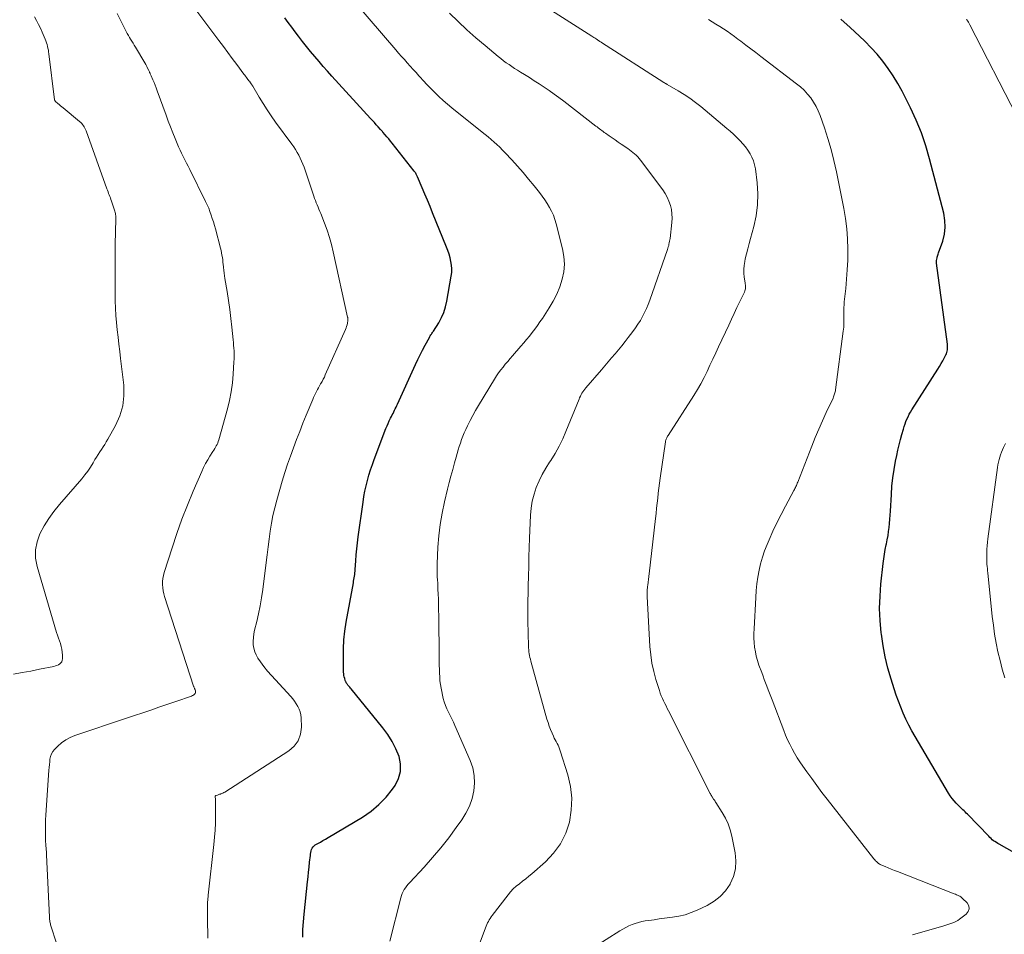
# Model space of a CAD drawing. Units: feet. Extents: x 1930000 to 1935042, y 564996 to 570000.
# Drawn here: x 1931570 to 1931703, y 565165 to 565288 of the extents above; entities that cross this region are included whole.
import ezdxf

# ---------------------------------------------------------------- set-up
doc = ezdxf.new("R2010")
doc.units = ezdxf.units.FT
doc.header["$LTSCALE"] = 100
doc.header["$MEASUREMENT"] = 0
doc.layers.add('CONTOUR INDEX', color=32, linetype='Continuous', lineweight=25)
doc.layers.add('CONTOUR INTERMEDIATE', color=40, linetype='Continuous', lineweight=15)

msp = doc.modelspace()

# ---------------------------------------------------------------- linework, layer by layer
at = {"layer": 'CONTOUR INDEX', "flags": 128}
for points, elevation in [([(1931608.64, 565164.29), (1931608.68, 565165.32), (1931608.75, 565166.34), (1931608.84, 565167.36), (1931609.3, 565171.74), (1931609.37, 565172.4), (1931609.44, 565173.06), (1931609.5, 565173.72), (1931609.57, 565174.38), (1931609.67, 565175.28), (1931609.69, 565175.49), (1931609.73, 565175.7), (1931609.78, 565175.91), (1931609.84, 565176.11), (1931609.92, 565176.3), (1931610.03, 565176.47), (1931610.18, 565176.61), (1931610.34, 565176.73), (1931610.67, 565176.91), (1931611.02, 565177.1), (1931611.37, 565177.3), (1931611.72, 565177.5), (1931612.07, 565177.71), (1931616.7, 565180.48), (1931617.85, 565181.27), (1931618.92, 565182.15), (1931619.88, 565183.15), (1931620.76, 565184.24), (1931621.1, 565184.71), (1931621.57, 565185.65), (1931621.85, 565186.62), (1931621.84, 565187.63), (1931621.63, 565188.66), (1931621.19, 565189.68), (1931620.69, 565190.68), (1931620.1, 565191.61), (1931619.44, 565192.51), (1931615.16, 565197.76), (1931615.07, 565197.87), (1931614.98, 565197.97), (1931614.89, 565198.08), (1931614.79, 565198.19), (1931614.72, 565198.27), (1931614.67, 565198.34), (1931614.62, 565198.41), (1931614.57, 565198.49), (1931614.52, 565198.56), (1931614.48, 565198.64), (1931614.44, 565198.72), (1931614.41, 565198.8), (1931614.38, 565198.88), (1931614.3, 565199.15), (1931614.24, 565199.36), (1931614.2, 565199.58), (1931614.17, 565199.8), (1931614.15, 565200.03), (1931614.12, 565201.97), (1931614.13, 565203.17), (1931614.19, 565204.36), (1931614.32, 565205.55), (1931614.5, 565206.73), (1931615.47, 565212.05), (1931615.51, 565212.27), (1931615.55, 565212.49), (1931615.59, 565212.72), (1931615.62, 565212.94), (1931615.65, 565213.17), (1931615.68, 565213.39), (1931615.7, 565213.62), (1931615.72, 565213.85), (1931615.8, 565215.02), (1931615.86, 565215.83), (1931615.93, 565216.64), (1931616.02, 565217.45), (1931616.13, 565218.25), (1931616.78, 565222.94), (1931616.89, 565223.68), (1931617.03, 565224.41), (1931617.19, 565225.14), (1931617.37, 565225.86), (1931617.57, 565226.57), (1931617.79, 565227.29), (1931618.03, 565227.99), (1931618.29, 565228.69), (1931619.87, 565232.85), (1931620.01, 565233.2), (1931620.16, 565233.55), (1931620.32, 565233.89), (1931620.48, 565234.23), (1931620.61, 565234.49), (1931620.71, 565234.7), (1931620.82, 565234.9), (1931620.92, 565235.11), (1931621.02, 565235.32), (1931621.13, 565235.52), (1931621.23, 565235.73), (1931621.32, 565235.94), (1931621.42, 565236.15), (1931623.84, 565241.48), (1931624.15, 565242.14), (1931624.46, 565242.8), (1931624.8, 565243.44), (1931625.14, 565244.09), (1931625.72, 565245.14), (1931625.78, 565245.25), (1931625.85, 565245.36), (1931625.92, 565245.47), (1931625.99, 565245.57), (1931626.07, 565245.67), (1931626.14, 565245.78), (1931626.21, 565245.88), (1931626.28, 565245.99), (1931626.98, 565247.12), (1931627.35, 565247.81), (1931627.67, 565248.51), (1931627.91, 565249.26), (1931628.08, 565250.02), (1931628.67, 565253.41), (1931628.73, 565253.91), (1931628.75, 565254.4), (1931628.71, 565254.9), (1931628.63, 565255.39), (1931628.51, 565255.88), (1931628.37, 565256.37), (1931628.21, 565256.84), (1931628.04, 565257.32), (1931626.16, 565261.94), (1931625.82, 565262.78), (1931625.47, 565263.62), (1931625.12, 565264.46), (1931624.76, 565265.3), (1931624.13, 565266.77), (1931624.09, 565266.87), (1931624.04, 565266.97), (1931623.99, 565267.07), (1931623.94, 565267.16), (1931623.88, 565267.26), (1931623.82, 565267.35), (1931623.75, 565267.44), (1931623.69, 565267.53), (1931620.69, 565271.33), (1931620.46, 565271.61), (1931620.24, 565271.89), (1931620, 565272.17), (1931619.77, 565272.45), (1931619.46, 565272.81), (1931619.38, 565272.9), (1931619.3, 565272.99), (1931619.21, 565273.08), (1931619.13, 565273.17), (1931618.8, 565273.54), (1931618.55, 565273.82), (1931618.3, 565274.1), (1931618.05, 565274.37), (1931617.8, 565274.65), (1931612.58, 565280.37), (1931611.99, 565281.02), (1931611.41, 565281.67), (1931610.84, 565282.34), (1931610.27, 565283), (1931609.71, 565283.67), (1931609.15, 565284.35), (1931608.62, 565285.04), (1931608.09, 565285.74), (1931607.64, 565286.34), (1931607.17, 565286.97), (1931606.7, 565287.6), (1931606.22, 565288.24)], 1020), ([(1931705.97, 565174.87), (1931702.56, 565176.8), (1931702.37, 565176.92), (1931702.18, 565177.03), (1931701.99, 565177.16), (1931701.81, 565177.29), (1931701.63, 565177.42), (1931701.46, 565177.57), (1931701.3, 565177.72), (1931701.14, 565177.88), (1931698.27, 565180.87), (1931698.12, 565181.02), (1931697.97, 565181.16), (1931697.82, 565181.31), (1931697.67, 565181.45), (1931697.52, 565181.59), (1931697.37, 565181.74), (1931697.22, 565181.88), (1931697.08, 565182.03), (1931696.76, 565182.34), (1931696.47, 565182.66), (1931696.2, 565182.99), (1931695.95, 565183.34), (1931695.71, 565183.7), (1931691.21, 565191.33), (1931690.77, 565192.09), (1931690.36, 565192.87), (1931689.98, 565193.66), (1931689.62, 565194.46), (1931689.28, 565195.28), (1931688.96, 565196.09), (1931688.67, 565196.92), (1931688.39, 565197.76), (1931687.98, 565199.05), (1931687.56, 565200.55), (1931687.19, 565202.06), (1931686.9, 565203.58), (1931686.67, 565205.12), (1931686.65, 565205.31), (1931686.51, 565206.96), (1931686.44, 565208.6), (1931686.49, 565210.25), (1931686.62, 565211.89), (1931686.92, 565214.66), (1931687, 565215.29), (1931687.09, 565215.92), (1931687.2, 565216.54), (1931687.33, 565217.17), (1931687.36, 565217.33), (1931687.47, 565217.87), (1931687.57, 565218.42), (1931687.64, 565218.97), (1931687.71, 565219.52), (1931687.77, 565220.07), (1931687.82, 565220.63), (1931687.86, 565221.18), (1931687.89, 565221.73), (1931688.02, 565223.95), (1931688.1, 565225.08), (1931688.22, 565226.21), (1931688.39, 565227.33), (1931688.58, 565228.44), (1931688.74, 565229.24), (1931688.89, 565229.95), (1931689.05, 565230.67), (1931689.23, 565231.37), (1931689.43, 565232.07), (1931689.64, 565232.79), (1931689.75, 565233.13), (1931689.86, 565233.47), (1931689.99, 565233.8), (1931690.12, 565234.13), (1931690.27, 565234.45), (1931690.42, 565234.77), (1931690.6, 565235.08), (1931690.78, 565235.38), (1931694.29, 565240.87), (1931694.52, 565241.23), (1931694.74, 565241.6), (1931694.95, 565241.97), (1931695.15, 565242.35), (1931695.37, 565242.77), (1931695.45, 565242.94), (1931695.51, 565243.11), (1931695.56, 565243.3), (1931695.59, 565243.48), (1931695.6, 565243.67), (1931695.61, 565243.86), (1931695.6, 565244.05), (1931695.58, 565244.23), (1931694.12, 565255.14), (1931694.11, 565255.33), (1931694.11, 565255.51), (1931694.13, 565255.7), (1931694.18, 565255.88), (1931694.2, 565255.96), (1931694.24, 565256.1), (1931694.29, 565256.24), (1931694.33, 565256.38), (1931694.38, 565256.52), (1931694.94, 565258.1), (1931695.17, 565259.04), (1931695.29, 565259.98), (1931695.25, 565260.92), (1931695.09, 565261.87), (1931693.17, 565269.21), (1931692.65, 565270.98), (1931692.06, 565272.73), (1931691.36, 565274.43), (1931690.59, 565276.11), (1931690.02, 565277.26), (1931689.46, 565278.33), (1931688.88, 565279.38), (1931688.24, 565280.4), (1931687.58, 565281.41), (1931686.86, 565282.38), (1931686.11, 565283.31), (1931685.31, 565284.2), (1931684.46, 565285.06), (1931683.73, 565285.76), (1931682.47, 565286.92), (1931681.19, 565288.05)], 1040)]:
    msp.add_lwpolyline(points, dxfattribs=dict(at, elevation=elevation))
at = {"layer": 'CONTOUR INTERMEDIATE', "flags": 128}
for points, elevation in [([(1931620.39, 565163.72), (1931621.88, 565169.6), (1931621.97, 565169.88), (1931622.07, 565170.16), (1931622.2, 565170.43), (1931622.34, 565170.7), (1931622.51, 565170.95), (1931622.68, 565171.19), (1931622.87, 565171.43), (1931623.07, 565171.65), (1931625.01, 565173.74), (1931626.15, 565175.02), (1931627.27, 565176.33), (1931628.33, 565177.68), (1931629.35, 565179.06), (1931630.09, 565180.1), (1931630.65, 565181.01), (1931631.12, 565181.96), (1931631.47, 565182.96), (1931631.72, 565184), (1931631.81, 565185.05), (1931631.78, 565186.09), (1931631.56, 565187.11), (1931631.23, 565188.12), (1931629.17, 565192.83), (1931628.96, 565193.28), (1931628.75, 565193.73), (1931628.52, 565194.18), (1931628.29, 565194.62), (1931628.07, 565195.07), (1931627.88, 565195.53), (1931627.73, 565196), (1931627.6, 565196.48), (1931627.32, 565197.84), (1931627.23, 565198.35), (1931627.15, 565198.86), (1931627.11, 565199.37), (1931627.08, 565199.88), (1931627.07, 565200.4), (1931627.06, 565200.91), (1931627.05, 565201.43), (1931627.04, 565201.94), (1931626.98, 565207.64), (1931626.97, 565208.37), (1931626.96, 565209.1), (1931626.93, 565209.83), (1931626.91, 565210.56), (1931626.88, 565211.16), (1931626.87, 565211.59), (1931626.84, 565212.02), (1931626.82, 565212.45), (1931626.79, 565212.88), (1931626.77, 565213.31), (1931626.76, 565213.74), (1931626.76, 565214.17), (1931626.77, 565214.6), (1931626.87, 565216.84), (1931626.99, 565218.38), (1931627.16, 565219.92), (1931627.43, 565221.44), (1931627.75, 565222.95), (1931628.18, 565224.69), (1931628.4, 565225.57), (1931628.63, 565226.45), (1931628.87, 565227.33), (1931629.11, 565228.21), (1931629.33, 565229.01), (1931629.47, 565229.48), (1931629.61, 565229.96), (1931629.75, 565230.43), (1931629.9, 565230.9), (1931630.06, 565231.37), (1931630.24, 565231.83), (1931630.43, 565232.28), (1931630.63, 565232.73), (1931630.87, 565233.23), (1931631.21, 565233.92), (1931631.57, 565234.61), (1931631.94, 565235.28), (1931632.33, 565235.94), (1931634.5, 565239.53), (1931634.77, 565239.94), (1931635.05, 565240.35), (1931635.34, 565240.75), (1931635.65, 565241.14), (1931635.96, 565241.52), (1931636.28, 565241.9), (1931636.61, 565242.28), (1931636.93, 565242.66), (1931638.07, 565243.95), (1931638.45, 565244.4), (1931638.84, 565244.85), (1931639.21, 565245.31), (1931639.58, 565245.78), (1931639.94, 565246.25), (1931640.29, 565246.73), (1931640.63, 565247.22), (1931640.96, 565247.71), (1931641.89, 565249.13), (1931642.43, 565250.04), (1931642.91, 565250.98), (1931643.3, 565251.96), (1931643.64, 565252.97), (1931643.84, 565254), (1931643.94, 565255.03), (1931643.87, 565256.06), (1931643.69, 565257.09), (1931642.83, 565260.46), (1931642.66, 565261.04), (1931642.46, 565261.6), (1931642.2, 565262.14), (1931641.92, 565262.67), (1931641.6, 565263.19), (1931641.27, 565263.69), (1931640.92, 565264.18), (1931640.55, 565264.66), (1931639.84, 565265.56), (1931639.11, 565266.47), (1931638.37, 565267.36), (1931637.6, 565268.23), (1931636.82, 565269.09), (1931635.95, 565270.02), (1931635.59, 565270.4), (1931635.21, 565270.77), (1931634.83, 565271.13), (1931634.44, 565271.48), (1931634.04, 565271.82), (1931633.64, 565272.16), (1931633.23, 565272.5), (1931632.83, 565272.83), (1931628.75, 565276.09), (1931628.16, 565276.58), (1931627.58, 565277.08), (1931627.01, 565277.6), (1931626.46, 565278.14), (1931626.35, 565278.25), (1931625.86, 565278.74), (1931625.38, 565279.23), (1931624.91, 565279.74), (1931624.45, 565280.25), (1931624.31, 565280.4), (1931623.92, 565280.84), (1931623.52, 565281.28), (1931623.13, 565281.71), (1931622.74, 565282.15), (1931622.35, 565282.59), (1931621.97, 565283.03), (1931621.58, 565283.47), (1931621.2, 565283.91), (1931609.85, 565297.14)], 1024), ([(1931595.85, 565164.16), (1931595.83, 565165.04), (1931595.82, 565165.92), (1931595.81, 565166.8), (1931595.8, 565168.1), (1931595.8, 565168.33), (1931595.8, 565168.57), (1931595.81, 565168.8), (1931595.82, 565169.03), (1931595.84, 565169.26), (1931595.85, 565169.49), (1931595.87, 565169.73), (1931595.9, 565169.96), (1931596.67, 565176.79), (1931596.76, 565177.75), (1931596.83, 565178.71), (1931596.87, 565179.67), (1931596.89, 565180.63), (1931596.9, 565182.21), (1931596.89, 565182.38), (1931596.89, 565182.55), (1931596.88, 565182.72), (1931596.86, 565182.9), (1931596.83, 565183.2), (1931596.83, 565183.22), (1931596.84, 565183.24), (1931596.84, 565183.26), (1931596.85, 565183.27), (1931596.9, 565183.33), (1931596.94, 565183.37), (1931596.96, 565183.37), (1931597.13, 565183.44), (1931597.24, 565183.47), (1931597.34, 565183.51), (1931597.44, 565183.55), (1931597.55, 565183.58), (1931597.61, 565183.6), (1931597.74, 565183.65), (1931597.87, 565183.71), (1931598, 565183.78), (1931598.12, 565183.85), (1931606.77, 565189.4), (1931607.49, 565190.04), (1931608.04, 565190.77), (1931608.34, 565191.64), (1931608.47, 565192.6), (1931608.44, 565193.85), (1931608.4, 565194.25), (1931608.32, 565194.65), (1931608.18, 565195.03), (1931608, 565195.4), (1931607.78, 565195.75), (1931607.55, 565196.09), (1931607.29, 565196.41), (1931607.02, 565196.73), (1931604.95, 565198.96), (1931604.42, 565199.55), (1931603.91, 565200.15), (1931603.42, 565200.78), (1931602.95, 565201.42), (1931602.61, 565201.91), (1931602.36, 565202.33), (1931602.17, 565202.77), (1931602.05, 565203.23), (1931601.98, 565203.71), (1931601.97, 565204.2), (1931601.99, 565204.68), (1931602.06, 565205.17), (1931602.15, 565205.65), (1931602.45, 565206.82), (1931602.69, 565207.89), (1931602.92, 565208.97), (1931603.1, 565210.05), (1931603.25, 565211.14), (1931603.71, 565214.78), (1931603.84, 565215.84), (1931603.98, 565216.9), (1931604.12, 565217.96), (1931604.26, 565219.02), (1931604.43, 565220.08), (1931604.63, 565221.13), (1931604.87, 565222.17), (1931605.15, 565223.2), (1931605.89, 565225.77), (1931606.23, 565226.91), (1931606.59, 565228.03), (1931606.98, 565229.15), (1931607.39, 565230.26), (1931607.82, 565231.36), (1931608.25, 565232.47), (1931608.68, 565233.56), (1931609.12, 565234.66), (1931609.99, 565236.79), (1931610.1, 565237.06), (1931610.22, 565237.32), (1931610.35, 565237.58), (1931610.49, 565237.84), (1931610.63, 565238.1), (1931610.77, 565238.35), (1931610.91, 565238.61), (1931611.06, 565238.86), (1931611.1, 565238.92), (1931611.26, 565239.2), (1931611.41, 565239.49), (1931611.56, 565239.78), (1931611.69, 565240.08), (1931614.4, 565246.2), (1931614.49, 565246.42), (1931614.56, 565246.63), (1931614.62, 565246.85), (1931614.67, 565247.08), (1931614.73, 565247.42), (1931614.74, 565247.48), (1931614.74, 565247.53), (1931614.74, 565247.59), (1931614.74, 565247.65), (1931614.73, 565247.7), (1931614.72, 565247.76), (1931614.71, 565247.82), (1931614.7, 565247.87), (1931612.75, 565256.68), (1931612.51, 565257.66), (1931612.24, 565258.63), (1931611.92, 565259.59), (1931611.58, 565260.54), (1931611.07, 565261.84), (1931610.95, 565262.13), (1931610.83, 565262.42), (1931610.71, 565262.71), (1931610.59, 565263), (1931610.47, 565263.29), (1931610.35, 565263.59), (1931610.24, 565263.88), (1931610.14, 565264.18), (1931608.82, 565268.08), (1931608.66, 565268.5), (1931608.5, 565268.91), (1931608.31, 565269.31), (1931608.12, 565269.71), (1931607.9, 565270.09), (1931607.67, 565270.47), (1931607.43, 565270.84), (1931607.17, 565271.2), (1931604.98, 565274.17), (1931604.4, 565274.99), (1931603.84, 565275.81), (1931603.3, 565276.66), (1931602.78, 565277.51), (1931601.9, 565279), (1931601.83, 565279.12), (1931601.76, 565279.23), (1931601.68, 565279.34), (1931601.61, 565279.45), (1931601.45, 565279.67), (1931601.38, 565279.74), (1931601.16, 565280.04), (1931601.05, 565280.19), (1931600.94, 565280.34), (1931600.83, 565280.49), (1931600.72, 565280.63), (1931599.74, 565281.94), (1931599.15, 565282.74), (1931598.55, 565283.55), (1931597.95, 565284.35), (1931597.35, 565285.15), (1931592.74, 565291.33)], 1016), ([(1931569.64, 565199.76), (1931570.82, 565199.95), (1931572, 565200.16), (1931573.17, 565200.39), (1931575.08, 565200.78), (1931575.29, 565200.84), (1931575.49, 565200.91), (1931575.69, 565201.01), (1931575.87, 565201.12), (1931576.02, 565201.27), (1931576.14, 565201.42), (1931576.2, 565201.61), (1931576.23, 565201.81), (1931576.24, 565202.32), (1931576.22, 565202.72), (1931576.17, 565203.1), (1931576.08, 565203.48), (1931575.96, 565203.86), (1931575.83, 565204.23), (1931575.7, 565204.6), (1931575.58, 565204.98), (1931575.46, 565205.36), (1931572.83, 565214.26), (1931572.63, 565215.39), (1931572.6, 565216.51), (1931572.82, 565217.6), (1931573.21, 565218.68), (1931573.78, 565219.73), (1931574.39, 565220.74), (1931575.09, 565221.69), (1931575.83, 565222.62), (1931578.86, 565226.09), (1931579.27, 565226.59), (1931579.67, 565227.12), (1931580.04, 565227.66), (1931580.38, 565228.22), (1931580.63, 565228.66), (1931580.84, 565229.01), (1931581.06, 565229.35), (1931581.28, 565229.7), (1931581.51, 565230.03), (1931581.73, 565230.37), (1931581.95, 565230.71), (1931582.16, 565231.06), (1931582.37, 565231.42), (1931583.4, 565233.25), (1931583.97, 565234.56), (1931584.38, 565235.9), (1931584.52, 565237.28), (1931584.5, 565238.71), (1931584.09, 565242.28), (1931583.98, 565243.25), (1931583.86, 565244.22), (1931583.74, 565245.19), (1931583.62, 565246.16), (1931583.52, 565247.13), (1931583.43, 565248.11), (1931583.38, 565249.08), (1931583.36, 565250.06), (1931583.34, 565251.31), (1931583.34, 565252.91), (1931583.34, 565254.51), (1931583.35, 565256.12), (1931583.37, 565257.72), (1931583.44, 565261.07), (1931583.44, 565261.22), (1931583.43, 565261.38), (1931583.42, 565261.53), (1931583.4, 565261.69), (1931583.38, 565261.84), (1931583.35, 565261.99), (1931583.31, 565262.14), (1931583.26, 565262.29), (1931582.84, 565263.52), (1931582.77, 565263.73), (1931582.7, 565263.94), (1931582.63, 565264.14), (1931582.55, 565264.35), (1931582.47, 565264.55), (1931582.4, 565264.76), (1931582.32, 565264.97), (1931582.25, 565265.17), (1931579.43, 565272.98), (1931579.36, 565273.16), (1931579.27, 565273.34), (1931579.18, 565273.51), (1931579.08, 565273.68), (1931578.96, 565273.84), (1931578.84, 565273.99), (1931578.7, 565274.13), (1931578.55, 565274.26), (1931576.36, 565276.07), (1931576.17, 565276.22), (1931575.99, 565276.37), (1931575.81, 565276.53), (1931575.62, 565276.68), (1931575.29, 565276.96), (1931575.25, 565277), (1931575.24, 565277.02), (1931575.21, 565277.09), (1931575.2, 565277.11), (1931575.19, 565277.13), (1931575.19, 565277.15), (1931575.18, 565277.17), (1931574.41, 565283.37), (1931574.38, 565283.62), (1931574.34, 565283.87), (1931574.29, 565284.12), (1931574.23, 565284.37), (1931574.17, 565284.62), (1931574.09, 565284.87), (1931574.01, 565285.11), (1931573.91, 565285.34), (1931573.51, 565286.28), (1931573.28, 565286.81), (1931573.03, 565287.33), (1931572.76, 565287.85), (1931572.49, 565288.36)], 1008), ([(1931575.42, 565163.47), (1931574.69, 565165.79), (1931574.64, 565165.93), (1931574.61, 565166.08), (1931574.58, 565166.22), (1931574.55, 565166.37), (1931574.53, 565166.52), (1931574.51, 565166.66), (1931574.5, 565166.81), (1931574.49, 565166.96), (1931574.1, 565175.38), (1931574.09, 565175.61), (1931574.08, 565175.84), (1931574.06, 565176.06), (1931574.04, 565176.29), (1931574.01, 565176.6), (1931574.01, 565176.68), (1931574, 565176.75), (1931573.99, 565176.82), (1931573.98, 565176.89), (1931573.98, 565176.96), (1931573.97, 565177.03), (1931573.97, 565177.1), (1931573.97, 565177.17), (1931573.94, 565178.27), (1931573.94, 565178.89), (1931573.95, 565179.51), (1931573.97, 565180.12), (1931574, 565180.74), (1931574.42, 565186.78), (1931574.45, 565187.16), (1931574.48, 565187.54), (1931574.52, 565187.91), (1931574.56, 565188.29), (1931574.64, 565188.65), (1931574.76, 565188.99), (1931574.95, 565189.29), (1931575.18, 565189.58), (1931575.62, 565190.04), (1931576.13, 565190.49), (1931576.68, 565190.89), (1931577.28, 565191.21), (1931577.91, 565191.47), (1931584.88, 565193.8), (1931585.98, 565194.17), (1931587.07, 565194.54), (1931588.16, 565194.9), (1931589.25, 565195.27), (1931592.19, 565196.26), (1931592.46, 565196.35), (1931592.72, 565196.44), (1931592.99, 565196.54), (1931593.25, 565196.63), (1931593.49, 565196.71), (1931593.63, 565196.77), (1931593.77, 565196.84), (1931593.9, 565196.92), (1931594.02, 565197.01), (1931594.05, 565197.03), (1931594.13, 565197.13), (1931594.18, 565197.24), (1931594.19, 565197.36), (1931594.17, 565197.48), (1931594.13, 565197.62), (1931594.1, 565197.69), (1931594.08, 565197.75), (1931594.05, 565197.82), (1931594.02, 565197.88), (1931594, 565197.94), (1931593.97, 565198.01), (1931593.94, 565198.07), (1931593.92, 565198.14), (1931590.01, 565210.19), (1931589.9, 565210.58), (1931589.82, 565210.99), (1931589.77, 565211.39), (1931589.74, 565211.81), (1931589.75, 565212.22), (1931589.79, 565212.63), (1931589.87, 565213.03), (1931589.97, 565213.43), (1931591.02, 565216.79), (1931591.66, 565218.72), (1931592.35, 565220.64), (1931593.09, 565222.54), (1931593.87, 565224.42), (1931595.02, 565227.08), (1931595.27, 565227.61), (1931595.53, 565228.13), (1931595.83, 565228.64), (1931596.13, 565229.15), (1931596.54, 565229.77), (1931596.66, 565229.95), (1931596.77, 565230.14), (1931596.88, 565230.32), (1931596.99, 565230.51), (1931597.09, 565230.7), (1931597.18, 565230.9), (1931597.26, 565231.1), (1931597.32, 565231.31), (1931598.49, 565235.49), (1931598.77, 565236.65), (1931599.01, 565237.82), (1931599.17, 565239), (1931599.28, 565240.19), (1931599.37, 565241.83), (1931599.39, 565242.21), (1931599.4, 565242.58), (1931599.39, 565242.96), (1931599.38, 565243.33), (1931599.36, 565243.7), (1931599.33, 565244.08), (1931599.3, 565244.45), (1931599.27, 565244.82), (1931599.1, 565246.5), (1931598.96, 565247.71), (1931598.81, 565248.92), (1931598.64, 565250.12), (1931598.45, 565251.33), (1931598.16, 565253.08), (1931598.11, 565253.45), (1931598.05, 565253.82), (1931598.01, 565254.19), (1931597.97, 565254.56), (1931597.96, 565254.67), (1931597.93, 565254.98), (1931597.89, 565255.3), (1931597.85, 565255.61), (1931597.81, 565255.93), (1931597.75, 565256.24), (1931597.7, 565256.55), (1931597.63, 565256.86), (1931597.55, 565257.17), (1931596.87, 565259.76), (1931596.74, 565260.23), (1931596.6, 565260.71), (1931596.45, 565261.18), (1931596.3, 565261.64), (1931596.13, 565262.11), (1931595.96, 565262.57), (1931595.76, 565263.02), (1931595.55, 565263.46), (1931593.42, 565267.78), (1931593.2, 565268.21), (1931592.98, 565268.65), (1931592.76, 565269.09), (1931592.53, 565269.52), (1931592.31, 565269.96), (1931592.1, 565270.4), (1931591.9, 565270.85), (1931591.71, 565271.3), (1931591.44, 565271.95), (1931591.13, 565272.73), (1931590.82, 565273.52), (1931590.52, 565274.31), (1931590.23, 565275.1), (1931589.03, 565278.4), (1931588.89, 565278.77), (1931588.75, 565279.14), (1931588.6, 565279.5), (1931588.44, 565279.87), (1931588.21, 565280.41), (1931588.17, 565280.5), (1931588.13, 565280.59), (1931588.09, 565280.68), (1931588.05, 565280.77), (1931588, 565280.85), (1931587.96, 565280.94), (1931587.92, 565281.03), (1931587.88, 565281.12), (1931587.72, 565281.43), (1931587.6, 565281.67), (1931587.47, 565281.92), (1931587.34, 565282.15), (1931587.2, 565282.39), (1931586.24, 565284.03), (1931586.08, 565284.29), (1931585.92, 565284.55), (1931585.76, 565284.81), (1931585.6, 565285.07), (1931585.44, 565285.33), (1931585.28, 565285.59), (1931585.14, 565285.86), (1931584.99, 565286.13), (1931584.16, 565287.72), (1931583.62, 565288.8)], 1012), ([(1931630.45, 565157.96), (1931633.29, 565165.55), (1931633.38, 565165.77), (1931633.47, 565165.99), (1931633.57, 565166.2), (1931633.68, 565166.41), (1931633.8, 565166.61), (1931633.92, 565166.82), (1931634.05, 565167.01), (1931634.19, 565167.2), (1931636.34, 565169.99), (1931636.68, 565170.4), (1931637.04, 565170.79), (1931637.44, 565171.15), (1931637.86, 565171.49), (1931638.29, 565171.81), (1931638.71, 565172.15), (1931639.12, 565172.49), (1931639.54, 565172.83), (1931641.37, 565174.42), (1931642.48, 565175.59), (1931643.42, 565176.85), (1931644.11, 565178.28), (1931644.62, 565179.8), (1931644.86, 565181.4), (1931644.93, 565183), (1931644.75, 565184.59), (1931644.39, 565186.17), (1931643.38, 565189.41), (1931643.29, 565189.67), (1931643.19, 565189.92), (1931643.07, 565190.17), (1931642.94, 565190.41), (1931642.81, 565190.65), (1931642.68, 565190.89), (1931642.56, 565191.13), (1931642.45, 565191.38), (1931642.26, 565191.8), (1931642.06, 565192.26), (1931641.88, 565192.73), (1931641.72, 565193.2), (1931641.57, 565193.68), (1931639.4, 565201.49), (1931639.34, 565201.74), (1931639.28, 565201.99), (1931639.23, 565202.24), (1931639.19, 565202.5), (1931639.15, 565202.76), (1931639.13, 565203.01), (1931639.11, 565203.27), (1931639.1, 565203.53), (1931639, 565206.94), (1931638.99, 565207.52), (1931638.98, 565208.1), (1931638.99, 565208.68), (1931639, 565209.26), (1931639.02, 565209.85), (1931639.04, 565210.43), (1931639.05, 565211.01), (1931639.06, 565211.59), (1931639.09, 565212.98), (1931639.12, 565214.26), (1931639.15, 565215.54), (1931639.19, 565216.81), (1931639.23, 565218.09), (1931639.34, 565221.16), (1931639.43, 565222.12), (1931639.58, 565223.07), (1931639.83, 565223.99), (1931640.14, 565224.9), (1931640.53, 565225.79), (1931640.95, 565226.66), (1931641.43, 565227.5), (1931641.93, 565228.33), (1931642.09, 565228.56), (1931642.67, 565229.5), (1931643.21, 565230.46), (1931643.7, 565231.46), (1931644.14, 565232.47), (1931645.9, 565236.81), (1931645.98, 565237.01), (1931646.08, 565237.22), (1931646.18, 565237.42), (1931646.3, 565237.61), (1931646.42, 565237.8), (1931646.54, 565237.99), (1931646.68, 565238.16), (1931646.82, 565238.34), (1931648.91, 565240.75), (1931649.37, 565241.29), (1931649.84, 565241.83), (1931650.3, 565242.38), (1931650.76, 565242.92), (1931651.22, 565243.47), (1931651.67, 565244.02), (1931652.12, 565244.58), (1931652.55, 565245.14), (1931653.16, 565245.95), (1931653.52, 565246.43), (1931653.85, 565246.93), (1931654.17, 565247.44), (1931654.46, 565247.96), (1931654.74, 565248.5), (1931654.99, 565249.04), (1931655.22, 565249.59), (1931655.43, 565250.15), (1931657.82, 565256.99), (1931657.88, 565257.17), (1931657.93, 565257.35), (1931657.99, 565257.54), (1931658.03, 565257.72), (1931658.07, 565257.91), (1931658.11, 565258.1), (1931658.14, 565258.28), (1931658.17, 565258.47), (1931658.41, 565260.61), (1931658.44, 565261.2), (1931658.43, 565261.78), (1931658.35, 565262.37), (1931658.22, 565262.94), (1931658.03, 565263.5), (1931657.8, 565264.04), (1931657.51, 565264.55), (1931657.18, 565265.05), (1931654.18, 565269.03), (1931654, 565269.26), (1931653.81, 565269.48), (1931653.61, 565269.69), (1931653.4, 565269.89), (1931653.17, 565270.08), (1931652.95, 565270.26), (1931652.71, 565270.44), (1931652.47, 565270.6), (1931651.59, 565271.2), (1931651.18, 565271.48), (1931650.77, 565271.76), (1931650.36, 565272.04), (1931649.95, 565272.32), (1931649.47, 565272.66), (1931649.31, 565272.77), (1931649.14, 565272.89), (1931648.98, 565273.02), (1931648.82, 565273.14), (1931648.66, 565273.26), (1931648.5, 565273.39), (1931648.34, 565273.51), (1931648.18, 565273.64), (1931643.84, 565276.99), (1931643.2, 565277.48), (1931642.55, 565277.95), (1931641.89, 565278.42), (1931641.22, 565278.87), (1931641.18, 565278.89), (1931640.53, 565279.32), (1931639.87, 565279.74), (1931639.21, 565280.16), (1931638.55, 565280.58), (1931637.99, 565280.92), (1931637.6, 565281.16), (1931637.22, 565281.41), (1931636.84, 565281.66), (1931636.46, 565281.91), (1931636.09, 565282.17), (1931635.72, 565282.44), (1931635.36, 565282.72), (1931635.01, 565283.01), (1931633.23, 565284.49), (1931632, 565285.54), (1931630.79, 565286.61), (1931629.6, 565287.71), (1931628.43, 565288.83)], 1028), ([(1931647.72, 565162.8), (1931651.4, 565165.13), (1931651.8, 565165.37), (1931652.21, 565165.59), (1931652.63, 565165.79), (1931653.05, 565165.98), (1931653.49, 565166.14), (1931653.93, 565166.28), (1931654.38, 565166.38), (1931654.84, 565166.47), (1931655.32, 565166.54), (1931656.03, 565166.64), (1931656.73, 565166.74), (1931657.43, 565166.83), (1931658.14, 565166.92), (1931658.49, 565166.96), (1931659.36, 565167.1), (1931660.21, 565167.3), (1931661.04, 565167.59), (1931661.85, 565167.93), (1931663.18, 565168.56), (1931664.11, 565169.12), (1931664.95, 565169.76), (1931665.66, 565170.55), (1931666.27, 565171.43), (1931666.3, 565171.47), (1931666.73, 565172.47), (1931667.01, 565173.49), (1931667.06, 565174.55), (1931666.96, 565175.63), (1931666.5, 565177.89), (1931666.28, 565178.73), (1931666, 565179.54), (1931665.64, 565180.33), (1931665.21, 565181.08), (1931664.36, 565182.45), (1931664.32, 565182.5), (1931664.28, 565182.56), (1931664.24, 565182.62), (1931664.2, 565182.68), (1931664.16, 565182.73), (1931664.12, 565182.79), (1931664.08, 565182.85), (1931664.05, 565182.9), (1931663.87, 565183.18), (1931663.83, 565183.24), (1931663.79, 565183.3), (1931663.76, 565183.36), (1931663.72, 565183.41), (1931663.69, 565183.48), (1931663.65, 565183.54), (1931663.62, 565183.6), (1931663.59, 565183.66), (1931657.97, 565194.78), (1931657.8, 565195.12), (1931657.63, 565195.46), (1931657.47, 565195.8), (1931657.3, 565196.14), (1931657.14, 565196.48), (1931656.99, 565196.83), (1931656.86, 565197.18), (1931656.74, 565197.54), (1931656.28, 565199), (1931655.98, 565200.1), (1931655.74, 565201.2), (1931655.57, 565202.33), (1931655.47, 565203.46), (1931655.08, 565210.2), (1931655.07, 565210.4), (1931655.07, 565210.59), (1931655.08, 565210.78), (1931655.09, 565210.98), (1931655.11, 565211.17), (1931655.12, 565211.36), (1931655.14, 565211.56), (1931655.17, 565211.75), (1931655.31, 565212.91), (1931655.4, 565213.68), (1931655.5, 565214.45), (1931655.59, 565215.22), (1931655.68, 565215.99), (1931656.21, 565220.74), (1931656.29, 565221.42), (1931656.36, 565222.1), (1931656.43, 565222.77), (1931656.51, 565223.45), (1931656.58, 565224.13), (1931656.66, 565224.81), (1931656.75, 565225.48), (1931656.84, 565226.16), (1931657.55, 565231.07), (1931657.58, 565231.19), (1931657.6, 565231.3), (1931657.64, 565231.41), (1931657.68, 565231.52), (1931657.73, 565231.62), (1931657.79, 565231.73), (1931657.85, 565231.83), (1931657.91, 565231.93), (1931661.39, 565237.32), (1931661.87, 565238.1), (1931662.33, 565238.9), (1931662.76, 565239.72), (1931663.16, 565240.54), (1931663.55, 565241.38), (1931663.94, 565242.22), (1931664.33, 565243.05), (1931664.72, 565243.89), (1931666.08, 565246.79), (1931666.45, 565247.58), (1931666.83, 565248.38), (1931667.2, 565249.17), (1931667.58, 565249.96), (1931668.2, 565251.25), (1931668.26, 565251.4), (1931668.3, 565251.55), (1931668.33, 565251.71), (1931668.35, 565251.87), (1931668.35, 565252.03), (1931668.34, 565252.19), (1931668.32, 565252.35), (1931668.3, 565252.51), (1931668.18, 565253.26), (1931668.13, 565253.79), (1931668.11, 565254.32), (1931668.16, 565254.85), (1931668.25, 565255.37), (1931668.32, 565255.71), (1931668.48, 565256.4), (1931668.65, 565257.09), (1931668.83, 565257.78), (1931669.02, 565258.47), (1931669.47, 565260.07), (1931669.79, 565261.53), (1931669.99, 565263), (1931670.01, 565264.48), (1931669.92, 565265.97), (1931669.69, 565267.87), (1931669.58, 565268.4), (1931669.44, 565268.93), (1931669.22, 565269.43), (1931668.97, 565269.91), (1931668.66, 565270.37), (1931668.34, 565270.82), (1931667.98, 565271.24), (1931667.61, 565271.65), (1931667.56, 565271.71), (1931667.14, 565272.13), (1931666.71, 565272.54), (1931666.27, 565272.93), (1931665.82, 565273.32), (1931662.32, 565276.25), (1931661.59, 565276.82), (1931660.84, 565277.38), (1931660.07, 565277.89), (1931659.27, 565278.38), (1931657.78, 565279.24), (1931657.72, 565279.28), (1931657.66, 565279.32), (1931657.6, 565279.35), (1931657.54, 565279.39), (1931657.44, 565279.44), (1931657.35, 565279.51), (1931648.94, 565284.88), (1931648.87, 565284.93), (1931648.8, 565284.97), (1931648.72, 565285.02), (1931648.65, 565285.07), (1931648.58, 565285.11), (1931648.51, 565285.16), (1931648.44, 565285.21), (1931648.37, 565285.26), (1931648.21, 565285.37), (1931648.06, 565285.47), (1931647.91, 565285.57), (1931647.76, 565285.67), (1931647.61, 565285.77), (1931642.18, 565289.2)], 1032), ([(1931704.92, 565274.98), (1931698.59, 565287.29), (1931698.5, 565287.46), (1931698.41, 565287.63), (1931698.31, 565287.79), (1931698.21, 565287.95), (1931698.15, 565288.05)], 1044), ([(1931690.85, 565164.61), (1931695.08, 565165.83), (1931695.36, 565165.91), (1931695.63, 565165.99), (1931695.91, 565166.08), (1931696.19, 565166.17), (1931696.46, 565166.28), (1931696.72, 565166.4), (1931696.97, 565166.54), (1931697.21, 565166.7), (1931698.12, 565167.37), (1931698.39, 565167.73), (1931698.53, 565168.11), (1931698.45, 565168.5), (1931698.23, 565168.89), (1931697.63, 565169.49), (1931697.5, 565169.6), (1931697.38, 565169.7), (1931697.24, 565169.79), (1931697.1, 565169.87), (1931696.95, 565169.94), (1931696.8, 565170), (1931696.65, 565170.07), (1931696.5, 565170.13), (1931688.83, 565173.12), (1931688.42, 565173.29), (1931688.01, 565173.45), (1931687.6, 565173.62), (1931687.2, 565173.79), (1931686.62, 565174.04), (1931686.5, 565174.1), (1931686.39, 565174.16), (1931686.29, 565174.23), (1931686.19, 565174.31), (1931686.13, 565174.36), (1931686.01, 565174.47), (1931685.89, 565174.59), (1931685.78, 565174.71), (1931685.67, 565174.84), (1931679.36, 565182.89), (1931678.66, 565183.8), (1931677.97, 565184.72), (1931677.29, 565185.65), (1931676.62, 565186.58), (1931676.08, 565187.34), (1931675.69, 565187.91), (1931675.32, 565188.48), (1931674.97, 565189.07), (1931674.64, 565189.67), (1931674.62, 565189.69), (1931674.32, 565190.29), (1931674.03, 565190.9), (1931673.76, 565191.51), (1931673.51, 565192.13), (1931671.95, 565196.26), (1931671.78, 565196.72), (1931671.6, 565197.19), (1931671.42, 565197.64), (1931671.24, 565198.1), (1931671.06, 565198.56), (1931670.88, 565199.02), (1931670.71, 565199.48), (1931670.53, 565199.95), (1931670.16, 565200.97), (1931669.97, 565201.56), (1931669.8, 565202.15), (1931669.68, 565202.76), (1931669.58, 565203.37), (1931669.52, 565203.99), (1931669.49, 565204.61), (1931669.48, 565205.23), (1931669.5, 565205.85), (1931669.74, 565210.09), (1931669.81, 565211.01), (1931669.9, 565211.92), (1931670.03, 565212.83), (1931670.19, 565213.74), (1931670.39, 565214.63), (1931670.63, 565215.52), (1931670.93, 565216.38), (1931671.26, 565217.24), (1931671.53, 565217.86), (1931672.04, 565219.02), (1931672.58, 565220.16), (1931673.14, 565221.28), (1931673.73, 565222.4), (1931674.87, 565224.48), (1931674.94, 565224.62), (1931675.01, 565224.76), (1931675.08, 565224.9), (1931675.14, 565225.04), (1931675.21, 565225.19), (1931675.27, 565225.33), (1931675.33, 565225.48), (1931675.39, 565225.63), (1931677.29, 565230.49), (1931677.75, 565231.63), (1931678.23, 565232.77), (1931678.72, 565233.89), (1931679.23, 565235.01), (1931680.15, 565236.97), (1931680.21, 565237.11), (1931680.27, 565237.24), (1931680.32, 565237.38), (1931680.37, 565237.52), (1931680.41, 565237.66), (1931680.45, 565237.8), (1931680.48, 565237.94), (1931680.5, 565238.09), (1931681.54, 565245.97), (1931681.57, 565246.25), (1931681.59, 565246.54), (1931681.61, 565246.83), (1931681.61, 565247.12), (1931681.61, 565247.41), (1931681.61, 565247.7), (1931681.61, 565247.99), (1931681.6, 565248.28), (1931681.6, 565248.44), (1931681.6, 565248.81), (1931681.61, 565249.18), (1931681.64, 565249.55), (1931681.67, 565249.92), (1931681.87, 565251.72), (1931681.99, 565252.99), (1931682.08, 565254.26), (1931682.13, 565255.54), (1931682.15, 565256.81), (1931682.14, 565257.03), (1931682.1, 565258.41), (1931682, 565259.79), (1931681.82, 565261.15), (1931681.59, 565262.52), (1931680.6, 565267.47), (1931680.26, 565268.98), (1931679.89, 565270.47), (1931679.46, 565271.95), (1931678.98, 565273.41), (1931678.42, 565275.04), (1931678.17, 565275.67), (1931677.88, 565276.28), (1931677.53, 565276.86), (1931677.15, 565277.42), (1931676.71, 565277.95), (1931676.25, 565278.45), (1931675.75, 565278.91), (1931675.23, 565279.34), (1931670.41, 565283.03), (1931669.74, 565283.54), (1931669.06, 565284.05), (1931668.39, 565284.56), (1931667.72, 565285.07), (1931667.33, 565285.36), (1931666.85, 565285.71), (1931666.36, 565286.06), (1931665.87, 565286.41), (1931665.38, 565286.74), (1931664.87, 565287.07), (1931664.37, 565287.39), (1931663.86, 565287.69), (1931663.34, 565287.99)], 1036), ([(1931703.33, 565199.26), (1931702.98, 565200.42), (1931702.67, 565201.58), (1931702.39, 565202.76), (1931702.15, 565203.94), (1931701.94, 565205.13), (1931701.77, 565206.33), (1931701.62, 565207.53), (1931701.02, 565213.4), (1931700.99, 565213.69), (1931700.96, 565213.98), (1931700.94, 565214.27), (1931700.91, 565214.56), (1931700.89, 565214.85), (1931700.88, 565215.14), (1931700.87, 565215.43), (1931700.88, 565215.72), (1931700.88, 565216.1), (1931700.9, 565216.57), (1931700.93, 565217.05), (1931700.97, 565217.52), (1931701.03, 565218), (1931702.33, 565227.62), (1931702.39, 565227.97), (1931702.45, 565228.32), (1931702.54, 565228.66), (1931702.63, 565229), (1931702.74, 565229.33), (1931702.86, 565229.66), (1931703, 565229.99), (1931703.14, 565230.31), (1931703.41, 565230.84)], 1044)]:
    msp.add_lwpolyline(points, dxfattribs=dict(at, elevation=elevation))

doc.saveas('drawing.dxf')
